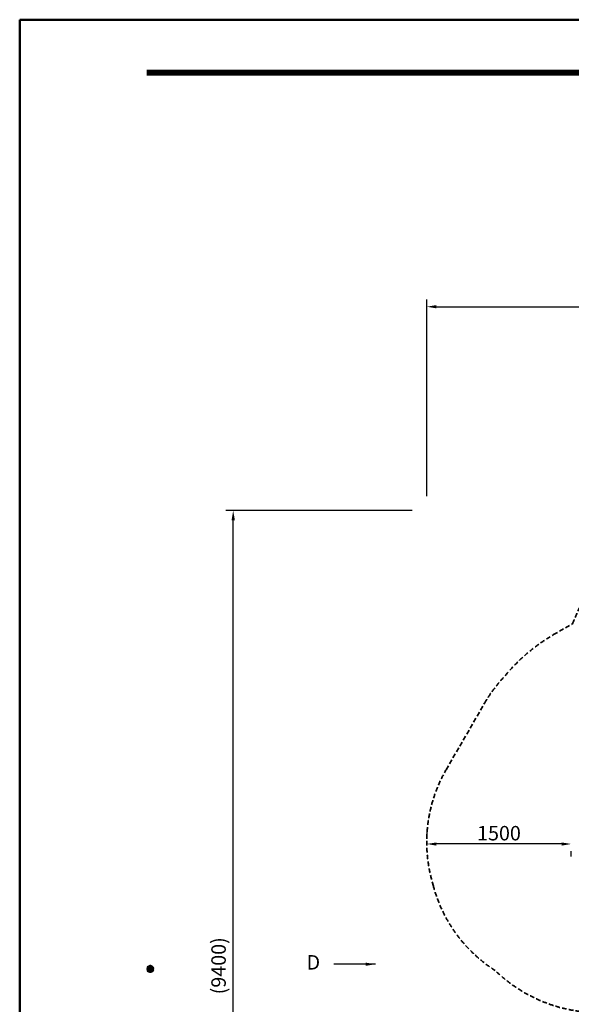
# Model space of a CAD drawing. Units: millimetres. Extents: x 0 to 59400, y 0 to 21000.
# Drawn here: x 0 to 5722, y 10782 to 21000 of the extents above; entities that cross this region are included whole.
import ezdxf
from ezdxf.enums import TextEntityAlignment as Align

# ---------------------------------------------------------------- set-up
doc = ezdxf.new("R2010")
doc.units = ezdxf.units.MM
doc.header["$LTSCALE"] = 15
doc.linetypes.add('HIDDEN2', pattern=[4.7625, 3.175, -1.5875])
doc.layers.get('0').update_dxf_attribs({"lineweight": 50})
doc.layers.get('DEFPOINTS').update_dxf_attribs({"lineweight": 50})
doc.layers.add('P_2DIM', color=6, linetype='Continuous', lineweight=25)
doc.layers.add('SAFETY-ZONE', color=2, linetype='HIDDEN2', lineweight=35)
doc.layers.add('P_3TEXT', color=60, linetype='Continuous')
doc.layers.add('P_5DRAWFRAME', color=104, linetype='Continuous')
doc.styles.add('BIGFONT', font='simplex.shx', dxfattribs={"bigfont": 'bigfont.shx'})
doc.dimstyles.new('DIMBIGFONT$0', dxfattribs={"dimscale": 50, "dimtxt": 3, "dimasz": 2, "dimexe": 1.5, "dimexo": 3, "dimgap": 0.75, "dimtad": 1, "dimdec": 0, "dimdsep": 46, "dimtxsty": 'BIGFONT', "dimcen": 0, "dimclrd": 256, "dimclre": 256, "dimclrt": 230, "dimadec": 0, "dimazin": 0, "dimtfac": 0.6, "dimtdec": 0, "dimtofl": 0, "dimtmove": 2, "dimatfit": 3, "dimfxl": 1, "dimtvp": 1, "dimtolj": 1, "dimarcsym": 0})
doc.dimstyles.new('DIMBIGFONT$7', dxfattribs={"dimscale": 50, "dimtxt": 3, "dimasz": 2, "dimexe": 1.5, "dimexo": 3, "dimgap": 0.75, "dimtad": 1, "dimdec": 0, "dimdsep": 46, "dimtxsty": 'BIGFONT', "dimcen": 0, "dimclrd": 256, "dimclre": 256, "dimclrt": 230, "dimadec": 0, "dimazin": 0, "dimtfac": 0.6, "dimtdec": 0, "dimtofl": 0, "dimtmove": 0, "dimatfit": 3, "dimfxl": 1, "dimtvp": 1, "dimtolj": 1, "dimarcsym": 0})

# ---------------------------------------------------------------- blocks, each defined once
blk = doc.blocks.new('DFP2')
at = {"color": 0}
for p, q in [((26.35, 409.5), (580.85, 409.5)), ((26.35, 409.4), (580.85, 409.4)), ((580.85, 409.3), (26.35, 409.3)), ((26.35, 409.2), (580.85, 409.2)), ((26.35, 409.1), (580.85, 409.1)), ((26.35, 409), (580.85, 409)), ((580.85, 408.9), (26.35, 408.9)), ((580.85, 408.8), (26.35, 408.8)), ((580.85, 408.7), (26.35, 408.7)), ((580.85, 408.6), (26.35, 408.6)), ((580.85, 408.5), (26.35, 408.5)), ((26.35, 223), (27.1, 223.75)), ((26.35, 223), (27.1, 222.25)), ((26.36, 222.87), (27.23, 223.74)), ((26.36, 223.13), (27.23, 222.26)), ((26.37, 223.16), (26.94, 223.73)), ((26.37, 222.84), (26.94, 222.27)), ((26.39, 222.76), (27.34, 223.71)), ((26.39, 223.24), (27.34, 222.29)), ((26.43, 222.66), (27.44, 223.67)), ((26.43, 223.34), (27.44, 222.33)), ((26.46, 223.4), (26.7, 223.64)), ((26.49, 222.57), (27.53, 223.61)), ((26.49, 223.43), (27.53, 222.39)), ((26.55, 222.49), (27.61, 223.55)), ((26.55, 223.51), (27.61, 222.45)), ((26.62, 223.58), (27.68, 222.52)), ((26.62, 222.42), (27.68, 223.48)), ((26.7, 223.64), (27.74, 222.6)), ((26.7, 222.36), (27.74, 223.4)), ((26.8, 223.69), (27.79, 222.7)), ((26.8, 222.31), (27.79, 223.3)), ((26.9, 223.72), (27.82, 222.8)), ((26.9, 222.28), (27.82, 223.2)), ((27.02, 223.75), (27.85, 222.92)), ((27.02, 222.25), (27.85, 223.08)), ((27.16, 223.75), (27.85, 223.06)), ((27.16, 222.25), (27.85, 222.94)), ((27.33, 223.71), (27.81, 223.23)), ((27.33, 222.29), (27.81, 222.77)), ((26.46, 222.6), (26.7, 222.36))]:
    blk.add_line(p, q, dxfattribs=at)
at = {"layer": 'DEFPOINTS', "color": 0}
for q in [(594, 420), (0, 0)]:
    blk.add_line((0, 420), q, dxfattribs=at)
at = {"color": 83, "ltscale": 0.5, "style": 'BIGFONT', "flags": 8}
for tag, p in [('REV05', (34.1, 32.19)), ('REV04', (34.1, 27.14)), ('REV03', (34.1, 21.89)), ('REV02', (34.1, 16.64)), ('REV01', (34.1, 11.39))]:
    blk.add_attdef(tag, text='', height=2, dxfattribs=at).set_placement(p, align=Align.BOTTOM_LEFT)
for tag, p in [('REVD5', (101.67, 32.19)), ('R5D', (116.23, 32.19)), ('R5C', (125.35, 32.19)), ('R5A', (134.48, 32.19)), ('REVD4', (101.67, 27.14)), ('R4D', (116.23, 27.14)), ('R4C', (125.35, 27.14)), ('R4A', (134.48, 27.14)), ('REVD3', (101.67, 21.89)), ('R3D', (116.23, 21.89)), ('R3C', (125.35, 21.89)), ('R3A', (134.48, 21.89)), ('REVD2', (101.67, 16.64)), ('R2D', (116.23, 16.64)), ('R2C', (125.35, 16.64)), ('R2A', (134.48, 16.64)), ('REVD1', (101.67, 11.39)), ('R1D', (116.23, 11.39)), ('R1C', (125.35, 11.39)), ('R1A', (134.48, 11.39))]:
    blk.add_attdef(tag, text='', height=2, dxfattribs=at).set_placement(p, align=Align.BOTTOM_CENTER)
at = {"color": 83, "ltscale": 0.5, "style": 'BIGFONT'}
for tag, height, p in [('PROJECT1', 4, (429.42, 29.5)), ('DATE', 3, (503.03, 29.02)), ('SCALE', 3, (542.35, 28.81)), ('PROJECT2', 4, (430.24, 20.28)), ('PROJECT3', 4, (430.24, 11.59)), ('DWGNO', 3, (513.51, 12.49))]:
    blk.add_attdef(tag, text='', height=height, dxfattribs=at).set_placement(p, align=Align.BOTTOM_CENTER)
blk = doc.blocks.new('*D9')
at = {"layer": 'DEFPOINTS', "color": 0}
for p in [(14607, 18021), (4223, 15906), (14607, 15906)]:
    blk.add_point(p, dxfattribs=at)
at = {"layer": 'P_2DIM', "lineweight": -2}
for p, q in [((4223, 16056), (4223, 18096)), ((14607, 16056), (14607, 18096)), ((4323, 18021), (14507, 18021))]:
    blk.add_line(p, q, dxfattribs=at)
at = {"layer": 'P_2DIM'}
for points in [[(4323, 18038), (4323, 18004), (4223, 18021)], [(14507, 18004), (14507, 18038), (14607, 18021)]]:
    blk.add_solid(points, dxfattribs=at)
at = {"layer": 'P_2DIM', "color": 3, "insert": (9415, 18173), "char_height": 150, "attachment_point": 5, "style": 'BIGFONT'}
blk.add_mtext('\\A1;(10400)', dxfattribs=at)
blk = doc.blocks.new('*D13')
at = {"layer": 'DEFPOINTS', "color": 0}
for p in [(4223, 12446), (4223, 12432), (5722, 12465)]:
    blk.add_point(p, dxfattribs=at)
at = {"layer": 'P_2DIM', "lineweight": -2}
for p, q in [((4223, 12582), (4223, 12521)), ((5622, 12446), (4323, 12446)), ((5722, 12315), (5722, 12371))]:
    blk.add_line(p, q, dxfattribs=at)
at = {"layer": 'P_2DIM'}
for points in [[(4323, 12462), (4323, 12429), (4223, 12446)], [(5622, 12462), (5622, 12429), (5722, 12446)]]:
    blk.add_solid(points, dxfattribs=at)
at = {"layer": 'P_2DIM', "color": 230, "insert": (4972, 12558), "char_height": 150, "attachment_point": 5, "style": 'BIGFONT'}
blk.add_mtext('\\A1;1500', dxfattribs=at)
blk = doc.blocks.new('*D15')
at = {"layer": 'DEFPOINTS', "color": 0}
for p in [(2215, 15906), (4223, 15906), (4223, 6457)]:
    blk.add_point(p, dxfattribs=at)
at = {"layer": 'P_2DIM', "lineweight": -2}
for p, q in [((4073, 15906), (2140, 15906)), ((2215, 6557), (2215, 15806)), ((4073, 6457), (2140, 6457))]:
    blk.add_line(p, q, dxfattribs=at)
at = {"layer": 'P_2DIM'}
for points in [[(2232, 15806), (2198, 15806), (2215, 15906)], [(2198, 6557), (2232, 6557), (2215, 6457)]]:
    blk.add_solid(points, dxfattribs=at)
at = {"layer": 'P_2DIM', "color": 3, "insert": (2063, 11182), "char_height": 150, "attachment_point": 5, "rotation": 90, "style": 'BIGFONT'}
blk.add_mtext('\\A1;(9400)', dxfattribs=at)
blk = doc.blocks.new('D')
at = {"layer": 'P_3TEXT', "insert": (-644, 0), "char_height": 150, "attachment_point": 5, "style": 'BIGFONT'}
blk.add_mtext('D', dxfattribs=at)
at = {"layer": 'P_3TEXT'}
blk.add_leader([(0, 0), (-431, 0)], dimstyle='DIMBIGFONT$7', override={"dimscale": 50, "dimrnd": 1, "dimazin": 2}, dxfattribs=at)

msp = doc.modelspace()

# ---------------------------------------------------------------- linework, layer by layer
at = {"layer": 'SAFETY-ZONE', "extrusion": (2.9668e-13, -6.58763e-29, -1), "elevation": 0}
msp.add_lwpolyline([(-5814.4, 10708, 0.1623103), (-4934.2, 11132, 0.1875123), (-4291.7, 12008.6), (-4273.4, 12076.9, 0.1989124), (-4423.3, 13215.2), (-4822.3, 13906.2, 0.06015), (-5038.1, 14193.9, 0.089642), (-5539.3, 14618.1), (-5734.8, 14731, 0.3112682), (-7439.7, 15906.2), (-7939.7, 15906.2, 0.1836326), (-9151.5, 15445.7), (-9324.9, 15502, 0.3249197), (-11388.7, 14831.4), (-11692.6, 14413.1, 0.0755774), (-12232.3, 14315.5, 0.290818), (-13823.8, 13177.3, 0.7728587), (-12572.3, 9834, 0.1477953), (-11744.9, 10095.9)], format="xyb", dxfattribs=at)

# ---------------------------------------------------------------- block references
at = {"layer": 'P_3TEXT'}
msp.add_blockref('D', (3690.5, 11198.4), dxfattribs=at)
at = {"layer": 'P_5DRAWFRAME', "xscale": 50, "yscale": 50, "zscale": 50}
msp.add_blockref('DFP2', (0, -0.3, 0), dxfattribs=at)

# ---------------------------------------------------------------- dimensions: what is measured, and where the dimension line sits
at = {"layer": 'P_2DIM'}
dim = msp.add_linear_dim(base=(14607, 18021.1), p1=(4222.7, 15906.2), p2=(14607, 15906.2), text='(<>)', dimstyle='DIMBIGFONT$0', override={"dimrnd": 100, "dimclrt": 3}, dxfattribs=at)
dim.commit()
dim.dimension.update_dxf_attribs({"geometry": '*D9', "text_midpoint": (9414.8, 18172.9)})
dim = msp.add_linear_dim(base=(2215, 15906.2), p1=(4222.7, 6456.9), p2=(4222.7, 15906.2), angle=90, text='(<>)', dimstyle='DIMBIGFONT$0', override={"dimrnd": 100, "dimclrt": 3}, dxfattribs=at)
dim.commit()
dim.dimension.update_dxf_attribs({"geometry": '*D15', "text_midpoint": (2063.2, 11181.5)})
dim = msp.add_linear_dim(base=(4222.7, 12445.6), p1=(5722.3, 12465.2), p2=(4222.7, 12432.4), dimstyle='DIMBIGFONT$0', dxfattribs=at)
dim.commit()
dim.dimension.update_dxf_attribs({"geometry": '*D13', "text_midpoint": (4972.5, 12558.1)})

doc.saveas('drawing.dxf')
